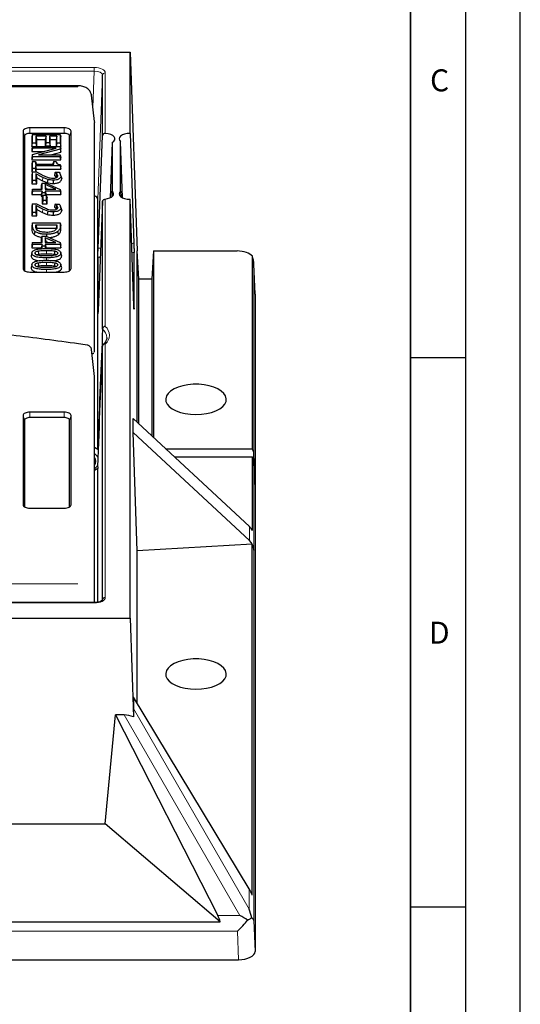
# Model space of a CAD drawing. Units: millimetres. Extents: x 0 to 420, y 0 to 297.
# Drawn here: x 374 to 420, y 90 to 179 of the extents above; entities that cross this region are included whole.
import ezdxf

# ---------------------------------------------------------------- set-up
doc = ezdxf.new("R2010")
doc.units = ezdxf.units.MM
doc.layers.add('LINIEN-DICK', color=7, linetype='Continuous', lineweight=35)
doc.layers.add('LINIEN-DÜNN', color=7, linetype='Continuous')
doc.layers.add('VORLAGE_TEXT', color=7, linetype='Continuous')
doc.styles.add('SLDTEXTSTYLE0', font='TXT', dxfattribs={"width": 0.605})

msp = doc.modelspace()

# ---------------------------------------------------------------- linework, layer by layer
at = {"color": 7, "linetype": 'Continuous', "lineweight": 25}
for p, q in [((248.2062, 176.2784), (384.4562, 176.2784)), ((384.4562, 176.2784), (385.0937, 158.1941)), ((384.4562, 168.9034), (384.4562, 176.2784)), ((381.9478, 168.6874), (381.9478, 174.1905)), ((379.7047, 173.2352), (319.704, 173.2352)), ((381.2044, 169.9709), (380.9479, 172.3819)), ((378.4562, 169.4034), (375.3312, 169.4034)), ((381.2062, 169.9372), (381.2062, 169.9023)), ((381.2062, 169.7552), (381.2062, 169.9023)), ((381.2062, 148.9835), (381.2062, 169.7552)), ((374.7062, 169.0909), (374.7062, 156.5909)), ((374.8402, 168.6579), (374.8402, 156.3976)), ((378.4562, 168.9034), (375.3312, 168.9034)), ((375.5812, 168.8128), (375.5008, 168.5932)), ((375.5008, 168.5932), (375.5008, 167.7058)), ((375.5812, 168.0058), (375.5812, 168.8128)), ((375.5812, 168.8128), (378.0812, 168.8128)), ((375.866, 168.6387), (375.866, 168.0058)), ((375.866, 168.6387), (375.9464, 168.3387)), ((376.8154, 168.6387), (375.866, 168.6387)), ((376.8154, 168.6387), (376.735, 168.3387)), ((376.8154, 168.0533), (376.8154, 168.6387)), ((377.7964, 168.6387), (377.1002, 168.6387)), ((377.1002, 168.6387), (377.1002, 168.0533)), ((377.1002, 168.6387), (377.1806, 168.3387)), ((377.7964, 168.6387), (377.716, 168.3387)), ((377.7964, 168.0058), (377.7964, 168.6387)), ((378.0812, 168.8128), (378.0812, 168.0058)), ((378.0812, 168.8128), (378.1616, 168.5932)), ((378.1616, 167.7058), (378.1616, 168.5932)), ((378.9472, 156.3976), (378.9472, 168.6579)), ((379.0812, 156.5909), (379.0812, 169.0909)), ((381.5415, 158.4594), (381.9478, 168.6874)), ((384.4562, 168.9034), (384.7978, 158.8935)), ((375.5008, 167.7058), (375.5812, 168.0058)), ((375.5812, 167.7131), (375.5008, 167.4935)), ((375.5008, 167.7058), (375.5785, 167.7058)), ((375.866, 168.0058), (375.5812, 168.0058)), ((375.5812, 167.5549), (375.5812, 167.7131)), ((375.5812, 167.7131), (378.0812, 167.7131)), ((375.866, 168.0058), (375.9444, 167.7131)), ((375.9464, 167.7131), (375.9464, 168.3387)), ((375.9464, 168.3387), (376.735, 168.3387)), ((376.735, 168.3387), (376.735, 167.7533)), ((376.8154, 168.0533), (376.735, 167.7533)), ((376.735, 167.7533), (377.1806, 167.7533)), ((377.1002, 168.0533), (376.8154, 168.0533)), ((377.1002, 168.0533), (377.1806, 167.7533)), ((377.1806, 167.7533), (377.1806, 168.3387)), ((377.1806, 168.3387), (377.716, 168.3387)), ((377.716, 168.3387), (377.716, 167.7131)), ((377.7964, 168.0058), (377.718, 167.7131)), ((378.0812, 168.0058), (377.7964, 168.0058)), ((378.0812, 168.0058), (378.1616, 167.7058)), ((378.0812, 167.7131), (378.0812, 167.4696)), ((378.0812, 167.7131), (378.1616, 167.4935)), ((378.0839, 167.7058), (378.1616, 167.7058)), ((382.8317, 168.0727), (382.6316, 163.0345)), ((382.8317, 168.0727), (382.8317, 163.6455)), ((383.5808, 163.6455), (383.5808, 168.1614)), ((383.7553, 163.0466), (383.5808, 168.1614)), ((375.5812, 167.5549), (375.5008, 167.2549)), ((375.5008, 167.4935), (375.5008, 167.2549)), ((375.5008, 167.2549), (376.63, 167.2549)), ((375.5812, 166.9707), (375.5008, 166.7348)), ((375.5812, 166.7795), (375.5008, 166.4795)), ((375.5008, 166.7348), (375.5008, 166.4795)), ((375.5812, 166.9707), (377.7371, 167.5549)), ((377.7371, 167.5549), (375.5812, 167.5549)), ((375.5812, 166.7795), (375.5812, 166.9707)), ((378.0812, 166.7795), (375.5812, 166.7795)), ((378.0812, 167.4696), (376.1019, 166.9378)), ((376.1019, 166.9378), (378.0812, 166.9378)), ((377.2387, 166.9378), (378.1616, 167.1857)), ((378.0812, 167.4696), (378.1616, 167.1857)), ((378.0812, 166.9378), (378.0812, 166.7795)), ((378.0812, 166.9378), (378.1616, 166.7182)), ((378.1616, 166.4795), (378.0812, 166.7795)), ((378.1616, 167.1857), (378.1616, 167.4935)), ((378.1616, 166.4795), (378.1616, 166.7182)), ((375.5008, 166.4795), (378.1616, 166.4795)), ((375.5812, 166.3444), (375.5008, 166.1248)), ((375.5008, 166.1248), (375.5008, 165.3957)), ((375.5812, 165.6957), (375.5812, 166.3444)), ((375.5812, 166.3444), (375.8344, 166.3444)), ((375.8344, 166.3444), (375.8344, 166.1071)), ((375.8344, 166.3444), (375.9147, 166.1248)), ((375.8344, 166.1071), (377.5116, 166.1071)), ((375.8344, 165.933), (375.8344, 165.6957)), ((375.8344, 165.933), (375.9147, 165.633)), ((378.0812, 165.933), (375.8344, 165.933)), ((375.9147, 166.1071), (375.9147, 166.1248)), ((377.5116, 166.3444), (377.4312, 166.1248)), ((377.4312, 166.1248), (377.4312, 166.1071)), ((377.5116, 166.1071), (377.5116, 166.3444)), ((377.5116, 166.3444), (377.7331, 166.3444)), ((377.7331, 166.3444), (377.813, 166.1248)), ((378.0812, 166.0735), (378.0812, 165.933)), ((378.0812, 166.0735), (378.1616, 165.8497)), ((378.0812, 165.933), (378.1616, 165.633)), ((378.1616, 165.633), (378.1616, 165.8497)), ((375.5812, 165.6957), (375.5008, 165.3957)), ((375.5008, 165.3957), (375.9147, 165.3957)), ((375.5812, 165.3871), (375.5008, 165.1675)), ((375.5008, 165.1675), (375.5008, 164.296)), ((375.8344, 165.6957), (375.5812, 165.6957)), ((375.5812, 164.596), (375.5812, 165.3871)), ((375.5812, 165.3871), (375.9293, 165.3871)), ((375.9147, 165.3957), (375.8344, 165.6957)), ((375.866, 165.224), (375.866, 164.596)), ((375.866, 165.224), (375.9464, 164.8605)), ((376.5182, 164.8825), (375.866, 165.224)), ((375.9147, 165.3957), (375.9147, 165.633)), ((375.9147, 165.633), (378.1616, 165.633)), ((375.9293, 165.3871), (376.5385, 165.0739)), ((377.6382, 165.3555), (377.5578, 165.1359)), ((377.6382, 165.3461), (377.5578, 165.0739)), ((377.5578, 165.1359), (377.5578, 165.0739)), ((377.5578, 165.0739), (377.7044, 164.9467)), ((377.6382, 165.3461), (377.6382, 165.3555)), ((377.6382, 165.3555), (377.9937, 165.3555)), ((377.7791, 165.2215), (377.6382, 165.3461)), ((377.7791, 165.2215), (377.7044, 164.9467)), ((377.7044, 164.9467), (377.7376, 164.8719)), ((377.8597, 165.0381), (377.7791, 165.2215)), ((377.8597, 165.0381), (377.8372, 164.9654)), ((378.2084, 164.8714), (378.1289, 165.1251)), ((378.1445, 165.0262), (378.2249, 164.7664)), ((375.5812, 164.596), (375.5008, 164.296)), ((375.5008, 164.296), (375.9464, 164.296)), ((375.866, 164.596), (375.5812, 164.596)), ((375.9464, 164.296), (375.866, 164.596)), ((375.9464, 164.296), (375.9464, 164.8605)), ((375.9464, 164.8605), (376.4628, 164.5936)), ((376.4356, 164.3824), (376.3552, 164.1628)), ((376.3552, 164.1628), (376.3552, 163.8128)), ((376.4356, 163.8128), (376.4356, 164.3824)), ((376.4356, 164.3824), (376.8035, 164.3824)), ((376.4628, 164.5936), (376.9079, 164.4158)), ((376.9489, 164.7102), (376.5182, 164.8825)), ((377.6802, 163.8128), (376.7204, 164.2462)), ((376.7204, 164.2462), (376.7204, 163.8128)), ((376.8008, 163.8959), (376.7204, 164.2462)), ((376.8035, 164.3824), (378.0812, 163.8056)), ((378.2249, 164.7664), (378.1965, 164.8705)), ((375.5812, 163.8128), (375.5008, 163.5932)), ((375.5812, 163.6387), (375.5008, 163.3387)), ((375.5008, 163.5932), (375.5008, 163.3387)), ((375.5008, 163.3387), (376.3552, 163.3387)), ((375.5812, 163.6387), (375.5812, 163.8128)), ((375.5812, 163.8128), (376.4356, 163.8128)), ((376.4356, 163.6387), (375.5812, 163.6387)), ((376.4356, 163.6387), (376.3552, 163.3387)), ((376.4356, 163.4805), (376.3552, 163.1805)), ((376.3552, 163.3387), (376.3552, 163.1805)), ((376.3552, 163.1805), (376.4989, 163.1805)), ((376.4356, 163.4805), (376.4356, 163.6387)), ((376.7204, 163.4805), (376.4356, 163.4805)), ((376.5306, 163.2669), (376.4502, 163.0473)), ((376.5306, 162.7764), (376.5306, 163.2669)), ((376.5306, 163.2669), (376.8154, 163.2669)), ((376.7204, 163.8128), (377.6802, 163.8128)), ((376.7204, 163.6387), (376.7204, 163.4805)), ((376.7204, 163.6387), (376.8008, 163.3387)), ((378.0812, 163.6387), (376.7204, 163.6387)), ((376.7777, 163.2669), (376.7204, 163.4805)), ((376.8008, 163.8959), (376.9849, 163.8128)), ((376.8008, 163.8128), (376.8008, 163.8959)), ((376.8008, 163.2669), (376.8008, 163.3387)), ((376.8008, 163.3387), (378.1616, 163.3387)), ((376.8154, 163.2669), (376.8154, 162.7764)), ((376.8154, 163.2669), (376.8958, 163.0473)), ((378.0812, 163.8056), (378.0812, 163.6387)), ((378.0812, 163.8056), (378.1616, 163.5637)), ((378.0812, 163.6387), (378.1616, 163.3387)), ((378.1616, 163.3387), (378.1616, 163.5637)), ((382.8112, 163.1437), (382.8317, 163.6455)), ((383.5808, 163.6455), (383.5984, 163.1461)), ((375.5812, 162.4995), (375.5008, 162.2799)), ((375.5008, 162.2799), (375.5008, 161.4083)), ((375.5812, 161.7083), (375.5812, 162.4995)), ((375.5812, 162.4995), (375.9293, 162.4995)), ((375.866, 162.3363), (375.866, 161.7083)), ((375.866, 162.3363), (375.9464, 161.9728)), ((376.5182, 161.9949), (375.866, 162.3363)), ((375.9293, 162.4995), (376.5385, 162.1862)), ((376.4502, 163.0473), (376.4502, 162.4764)), ((376.5306, 162.7764), (376.4502, 162.4764)), ((376.4502, 162.4764), (376.8958, 162.4764)), ((376.8154, 162.7764), (376.5306, 162.7764)), ((376.8958, 162.4764), (376.8154, 162.7764)), ((376.8958, 162.4764), (376.8958, 163.0473)), ((377.6382, 162.4678), (377.5578, 162.2482)), ((377.6382, 162.4584), (377.5578, 162.1863)), ((377.5578, 162.2482), (377.5578, 162.1863)), ((377.6382, 162.4584), (377.6382, 162.4678)), ((377.6382, 162.4678), (377.9937, 162.4678)), ((377.7791, 162.3338), (377.6382, 162.4584)), ((377.7791, 162.3338), (377.7044, 162.0591)), ((377.8597, 162.1504), (377.7791, 162.3338)), ((378.2084, 161.9837), (378.1289, 162.2375)), ((381.5022, 140.1415), (381.5022, 162.9183)), ((381.9478, 162.6976), (381.5415, 152.7744)), ((381.9478, 151.0962), (381.9478, 162.6976)), ((384.4562, 124.7784), (384.4562, 162.9034)), ((384.7978, 153.1918), (384.4562, 162.9034)), ((375.5812, 161.7083), (375.5008, 161.4083)), ((375.5008, 161.4083), (375.9464, 161.4083)), ((375.866, 161.7083), (375.5812, 161.7083)), ((375.9464, 161.4083), (375.866, 161.7083)), ((375.9464, 161.4083), (375.9464, 161.9728)), ((375.9464, 161.9728), (376.4628, 161.706)), ((376.4628, 161.706), (376.9079, 161.5282)), ((376.9489, 161.8226), (376.5182, 161.9949)), ((377.5578, 162.1863), (377.7044, 162.0591)), ((377.7044, 162.0591), (377.7376, 161.9842)), ((377.8597, 162.1504), (377.8372, 162.0777)), ((378.1445, 162.1385), (378.2249, 161.8787)), ((378.2249, 161.8787), (378.1965, 161.9829)), ((375.5812, 160.7432), (375.5008, 160.5235)), ((375.5008, 160.5235), (375.5008, 160.183)), ((375.5812, 160.4428), (375.5812, 160.7432)), ((375.5812, 160.7432), (378.0812, 160.7432)), ((375.866, 160.5691), (377.7964, 160.5691)), ((375.866, 160.4356), (375.866, 160.5691)), ((375.866, 160.5691), (375.9464, 160.2691)), ((377.7964, 160.5691), (377.716, 160.2691)), ((377.7964, 160.5691), (377.7964, 160.4356)), ((378.0812, 160.7432), (378.0812, 160.4462)), ((378.0812, 160.7432), (378.1616, 160.5235)), ((378.1616, 160.1863), (378.1616, 160.5235)), ((375.9464, 160.2691), (377.716, 160.2691)), ((376.4356, 159.5327), (376.3552, 159.3131)), ((376.4356, 158.9631), (376.4356, 159.5327)), ((376.4356, 159.5327), (376.8035, 159.5327)), ((376.8035, 159.5327), (378.0812, 158.9559)), ((376.8287, 159.7147), (376.8285, 159.5214)), ((375.5812, 158.9631), (375.5008, 158.7435)), ((375.5812, 158.789), (375.5008, 158.489)), ((375.5008, 158.7435), (375.5008, 158.489)), ((375.5812, 158.789), (375.5812, 158.9631)), ((375.5812, 158.9631), (376.4356, 158.9631)), ((376.4356, 158.789), (375.5812, 158.789)), ((376.3552, 159.3131), (376.3552, 158.9631)), ((376.4356, 158.789), (376.3552, 158.489)), ((376.4356, 158.6308), (376.4356, 158.789)), ((377.6802, 158.9631), (376.7204, 159.3965)), ((376.7204, 159.3965), (376.7204, 158.9631)), ((376.8008, 159.0462), (376.7204, 159.3965)), ((376.7204, 158.9631), (377.6802, 158.9631)), ((376.7204, 158.789), (376.7204, 158.6308)), ((376.7204, 158.789), (376.8008, 158.489)), ((378.0812, 158.789), (376.7204, 158.789)), ((376.8008, 158.9631), (376.8008, 159.0462)), ((376.8008, 159.0462), (376.9849, 158.9631)), ((378.0812, 158.9559), (378.0812, 158.789)), ((378.0812, 158.9559), (378.1616, 158.714)), ((378.0812, 158.789), (378.1616, 158.489)), ((378.1616, 158.489), (378.1616, 158.714)), ((375.5065, 157.9798), (375.475, 157.8781)), ((375.5008, 158.489), (376.3552, 158.489)), ((375.8027, 157.9979), (375.8196, 157.9433)), ((376.0727, 158.1974), (376.1034, 157.9005)), ((376.3552, 158.489), (376.3552, 158.3991)), ((376.4356, 158.6308), (376.3742, 158.4016)), ((376.7204, 158.6308), (376.4356, 158.6308)), ((376.7781, 158.4156), (376.7204, 158.6308)), ((376.8008, 158.4163), (376.8008, 158.489)), ((376.8008, 158.489), (378.1616, 158.489)), ((377.8597, 157.9979), (377.8427, 157.9432)), ((378.1138, 158.1157), (378.1106, 158.1261)), ((384.816, 152.9773), (384.816, 158.0543)), ((385.0937, 142.6062), (385.0937, 158.1941)), ((385.2509, 155.6411), (385.0937, 158.1941)), ((386.5937, 158.1941), (386.4365, 155.6411)), ((386.5937, 158.1941), (386.5937, 141.2132)), ((386.5937, 158.1941), (394.2069, 158.1941)), ((375.5521, 157.0587), (375.5487, 157.0477)), ((375.8027, 156.9299), (375.8196, 156.8752)), ((376.0727, 157.1294), (376.1034, 156.8324)), ((377.8597, 156.9299), (377.8427, 156.8751)), ((378.1138, 157.0477), (378.1106, 157.0581)), ((381.5202, 157.6133), (381.5202, 152.56)), ((395.5958, 140.1941), (395.5958, 157.727)), ((395.8368, 154.2686), (395.7244, 157.0092)), ((375.3312, 156.2784), (378.4562, 156.2784)), ((385.2509, 142.4602), (385.2509, 155.6411)), ((386.4365, 155.6411), (385.2509, 155.6411)), ((386.4365, 155.6411), (386.4365, 141.3592)), ((395.8372, 154.2532), (395.8372, 94.4369)), ((381.9476, 151.0924), (381.9478, 151.0962)), ((381.2062, 146.7739), (380.9499, 149.2147)), ((381.9478, 149.5428), (381.9476, 149.539)), ((381.9478, 126.4485), (381.9478, 149.5428)), ((381.2062, 126.1913), (381.2062, 146.7739)), ((378.4562, 143.5284), (375.3312, 143.5284)), ((374.7062, 143.2159), (374.7062, 135.0909)), ((374.8402, 142.7829), (374.8402, 134.8976)), ((378.4562, 143.0284), (375.3312, 143.0284)), ((378.9472, 134.8976), (378.9472, 142.7829)), ((379.0812, 135.0909), (379.0812, 143.2159)), ((384.7409, 141.6838), (384.7409, 142.9338)), ((395.3237, 133.1056), (384.7409, 142.9338)), ((385.0937, 130.9066), (384.7409, 141.6838)), ((395.3237, 131.8556), (384.7409, 141.6838)), ((381.2062, 140.3257), (381.5022, 140.1415)), ((387.6909, 140.1941), (395.5958, 140.1941)), ((388.4985, 139.4441), (395.5958, 139.4441)), ((395.5958, 132.7566), (395.5958, 139.4441)), ((395.811, 137.5175), (395.7258, 139.6941)), ((395.811, 136.9247), (395.7258, 138.9734)), ((381.5022, 138.3987), (381.2062, 138.2145)), ((381.5022, 126.2201), (381.5022, 138.3987)), ((395.7863, 137.5175), (395.811, 137.5175)), ((395.811, 136.9247), (395.811, 137.5175)), ((375.3312, 134.7784), (378.4562, 134.7784)), ((395.5881, 131.4938), (385.0937, 130.9066)), ((385.0937, 117.0283), (385.0937, 130.9066)), ((395.5881, 99.5738), (395.5881, 131.4938)), ((395.7258, 130.9869), (395.7264, 130.97)), ((381.1982, 126.1912), (356.8812, 126.1912)), ((248.2062, 124.7784), (384.4562, 124.7784)), ((384.4562, 124.7784), (384.7626, 115.7812)), ((384.7562, 117.5866), (384.7562, 116.5509)), ((395.3022, 100.1413), (384.7562, 117.5866)), ((382.1962, 106.0566), (383.1392, 115.9682)), ((383.1392, 115.9682), (392.4471, 97.7097)), ((383.9095, 115.9682), (383.1392, 115.9682)), ((347.9473, 106.0566), (382.1962, 106.0566)), ((392.6669, 97.1213), (382.1962, 106.0566)), ((346.9694, 97.1213), (392.6669, 97.1213)), ((238.3243, 93.6873), (394.3381, 93.6873))]:
    msp.add_line(p, q, dxfattribs=at)
at = {"color": 8, "linetype": 'Continuous', "lineweight": 18}
for p, q in [((356.8812, 174.8991), (381.1982, 174.8991)), ((381.1982, 174.5653), (381.1982, 174.8991)), ((381.1982, 174.5653), (356.8812, 174.5653)), ((381.0675, 171.2576), (381.1982, 174.5653)), ((381.9478, 174.1905), (381.5022, 162.9183)), ((382.1976, 174.3995), (382.1976, 168.9001)), ((319.8351, 173.1515), (379.7047, 173.1515)), ((379.7047, 173.2352), (379.7047, 173.1515)), ((380.9499, 172.3461), (380.9429, 172.3812)), ((381.2062, 169.9372), (380.9499, 172.3461)), ((375.3312, 169.4034), (375.3312, 168.9034)), ((378.4562, 169.4034), (378.4562, 168.9034)), ((374.7062, 169.0909), (374.8402, 168.6579)), ((378.9472, 168.6579), (379.0812, 169.0909)), ((376.5182, 164.8825), (376.4628, 164.5936)), ((382.1976, 162.9182), (382.1976, 151.335)), ((376.5182, 161.9949), (376.4628, 161.706)), ((375.866, 160.4356), (375.9464, 160.1759)), ((377.7964, 160.4356), (377.716, 160.1759)), ((378.0812, 160.4462), (378.1616, 160.1863)), ((376.8297, 158.2432), (376.8294, 157.9432)), ((376.8297, 157.1751), (376.8294, 156.8751)), ((376.8327, 157.5786), (376.8327, 157.3491)), ((395.7258, 156.9676), (395.7258, 139.6941)), ((395.8372, 154.2532), (395.7258, 156.9676)), ((374.7062, 156.5909), (374.7354, 156.4965)), ((376.8327, 156.5106), (376.8327, 156.2784)), ((379.0812, 156.5909), (379.052, 156.4965)), ((382.1976, 149.7218), (382.1976, 126.6574)), ((375.3312, 143.5284), (375.3312, 143.0284)), ((378.4562, 143.5284), (378.4562, 143.0284)), ((374.7062, 143.2159), (374.8402, 142.7829)), ((378.9472, 142.7829), (379.0812, 143.2159)), ((381.5107, 140.4026), (381.5823, 140.3509)), ((395.7258, 138.9734), (395.7258, 130.9869)), ((374.7062, 135.0909), (374.7354, 134.9965)), ((379.0812, 135.0909), (379.052, 134.9965)), ((395.3237, 131.8556), (395.3237, 133.1056)), ((395.7264, 130.97), (395.7264, 97.2385)), ((379.7047, 127.9054), (334.5851, 127.9054)), ((381.9474, 126.44), (381.9478, 126.4485)), ((381.1982, 126.1577), (356.8812, 126.1577)), ((381.1982, 126.1577), (381.1982, 126.1912)), ((384.7562, 116.5509), (395.3022, 98.2829)), ((394.45, 97.7097), (383.9095, 115.9682)), ((395.3022, 98.2829), (395.3022, 100.1413)), ((392.4471, 97.7097), (394.45, 97.7097)), ((395.7264, 97.2385), (395.8372, 94.4369)), ((394.2353, 96.2869), (238.4271, 96.2869)), ((394.3381, 93.6873), (394.2353, 96.2869))]:
    msp.add_line(p, q, dxfattribs=at)
at = {"color": 7, "linetype": 'Continuous', "lineweight": 25, "flags": 128}
for points in [[(375.3312, 169.4034), (375.2093, 169.3974), (375.092, 169.3796), (374.984, 169.3508), (374.8893, 169.3119), (374.8115, 169.2646), (374.7538, 169.2105), (374.7182, 169.1519), (374.7062, 169.0909)], [(379.0812, 169.0909), (379.0692, 169.1519), (379.0336, 169.2105), (378.9759, 169.2646), (378.8981, 169.3119), (378.8034, 169.3508), (378.6954, 169.3796), (378.5781, 169.3974), (378.4562, 169.4034)], [(375.3312, 168.9034), (375.2354, 168.8987), (375.1433, 168.8847), (375.0584, 168.8621), (374.984, 168.8315), (374.9229, 168.7943), (374.8775, 168.7519), (374.8496, 168.7058), (374.8402, 168.6579)], [(378.9472, 168.6579), (378.9378, 168.7058), (378.9098, 168.7519), (378.8645, 168.7943), (378.8034, 168.8315), (378.729, 168.8621), (378.6441, 168.8847), (378.552, 168.8987), (378.4562, 168.9034)], [(382.8317, 168.0727), (382.9819, 168.1857), (383.0659, 168.3147), (383.0773, 168.4503), (383.0155, 168.5824), (382.8849, 168.7013), (382.6952, 168.7983), (382.4604, 168.8662), (382.1976, 168.9001)], [(384.4562, 168.9034), (384.1995, 168.8867), (383.96, 168.8377), (383.7537, 168.7595), (383.5945, 168.6575), (383.4929, 168.5384), (383.4559, 168.4103), (383.4859, 168.2818), (383.5808, 168.1614)], [(376.9489, 164.7102), (376.9284, 164.563), (376.9079, 164.4158)], [(377.4517, 164.6435), (377.4519, 164.4935), (377.452, 164.3435)], [(382.1976, 162.9182), (382.4117, 162.9582), (382.6021, 163.0215), (382.7587, 163.1048), (382.8734, 163.2036), (382.9402, 163.313), (382.9556, 163.427), (382.9188, 163.5398), (382.8317, 163.6455)], [(383.5808, 163.6455), (383.4859, 163.5251), (383.4559, 163.3965), (383.4929, 163.2685), (383.5945, 163.1494), (383.7537, 163.0474), (383.96, 162.9692), (384.1995, 162.9201), (384.4562, 162.9034)], [(376.9489, 161.8226), (376.9284, 161.6754), (376.9079, 161.5282)], [(377.4517, 161.7558), (377.4519, 161.6058), (377.452, 161.4558)], [(375.781, 159.9809), (375.7468, 159.8404), (375.7126, 159.6999)], [(377.9511, 159.6981), (377.917, 159.8386), (377.8829, 159.9792)], [(375.5179, 157.9979), (375.4777, 157.868), (375.4375, 157.738)], [(377.5951, 158.1964), (377.5795, 158.048), (377.5638, 157.8996)], [(378.1877, 157.8776), (378.1491, 158.0018), (378.1301, 158.0632)], [(378.2249, 157.7381), (378.1847, 157.868), (378.1445, 157.9979)], [(375.5179, 156.9299), (375.4777, 156.7999), (375.4375, 156.67)], [(375.5206, 156.9571), (375.5136, 156.9344), (375.475, 156.8101)], [(377.5951, 157.1284), (377.5795, 156.98), (377.5638, 156.8315)], [(378.1877, 156.8095), (378.1491, 156.9338), (378.1301, 156.9951)], [(378.2249, 156.6701), (378.1847, 156.8), (378.1445, 156.9299)], [(374.7062, 156.5909), (374.7182, 156.53), (374.7538, 156.4713), (374.8115, 156.4173), (374.8893, 156.37), (374.984, 156.3311), (375.092, 156.3022), (375.2093, 156.2844), (375.3312, 156.2784)], [(378.4562, 156.2784), (378.5781, 156.2844), (378.6954, 156.3022), (378.8034, 156.3311), (378.8981, 156.37), (378.9759, 156.4173), (379.0336, 156.4713), (379.0692, 156.53), (379.0812, 156.5909)], [(380.9499, 149.2147), (380.9465, 149.2366), (380.9458, 149.2386)], [(390.4562, 143.3068), (390.9494, 143.329), (391.4268, 143.3949), (391.8729, 143.5023), (392.2736, 143.6478), (392.6158, 143.8268), (392.8886, 144.0334), (393.0832, 144.2611), (393.1934, 144.5025), (393.2156, 144.7499), (393.1492, 144.9952), (392.9961, 145.2307), (392.7615, 145.4487), (392.4527, 145.6423), (392.0798, 145.8052), (391.6547, 145.9322), (391.1911, 146.0192), (390.7038, 146.0634), (390.2086, 146.0634), (389.7213, 146.0192), (389.2577, 145.9322), (388.8326, 145.8052), (388.4597, 145.6423), (388.1509, 145.4487), (387.9163, 145.2307), (387.7632, 144.9952), (387.6968, 144.7499), (387.719, 144.5025), (387.8292, 144.2611), (388.0238, 144.0334), (388.2966, 143.8268), (388.6388, 143.6478), (389.0395, 143.5023), (389.4856, 143.3949), (389.963, 143.329), (390.4562, 143.3068)], [(375.3312, 143.5284), (375.2093, 143.5224), (375.092, 143.5046), (374.984, 143.4758), (374.8893, 143.4369), (374.8115, 143.3896), (374.7538, 143.3355), (374.7182, 143.2769), (374.7062, 143.2159)], [(379.0812, 143.2159), (379.0692, 143.2769), (379.0336, 143.3355), (378.9759, 143.3896), (378.8981, 143.4369), (378.8034, 143.4758), (378.6954, 143.5046), (378.5781, 143.5224), (378.4562, 143.5284)], [(375.3312, 143.0284), (375.2354, 143.0237), (375.1433, 143.0097), (375.0584, 142.9871), (374.984, 142.9565), (374.9229, 142.9193), (374.8775, 142.8769), (374.8496, 142.8308), (374.8402, 142.7829)], [(378.9472, 142.7829), (378.9378, 142.8308), (378.9098, 142.8769), (378.8645, 142.9193), (378.8034, 142.9565), (378.729, 142.9871), (378.6441, 143.0097), (378.552, 143.0237), (378.4562, 143.0284)], [(374.7062, 135.0909), (374.7182, 135.03), (374.7538, 134.9713), (374.8115, 134.9173), (374.8893, 134.87), (374.984, 134.8311), (375.092, 134.8022), (375.2093, 134.7844), (375.3312, 134.7784)], [(378.4562, 134.7784), (378.5781, 134.7844), (378.6954, 134.8022), (378.8034, 134.8311), (378.8981, 134.87), (378.9759, 134.9173), (379.0336, 134.9713), (379.0692, 135.03), (379.0812, 135.0909)], [(390.4562, 118.3068), (390.9494, 118.329), (391.4268, 118.3949), (391.8729, 118.5023), (392.2736, 118.6478), (392.6158, 118.8268), (392.8886, 119.0334), (393.0832, 119.2611), (393.1934, 119.5025), (393.2156, 119.7499), (393.1492, 119.9952), (392.9961, 120.2307), (392.7615, 120.4487), (392.4527, 120.6423), (392.0798, 120.8052), (391.6547, 120.9322), (391.1911, 121.0192), (390.7038, 121.0634), (390.2086, 121.0634), (389.7213, 121.0192), (389.2577, 120.9322), (388.8326, 120.8052), (388.4597, 120.6423), (388.1509, 120.4487), (387.9163, 120.2307), (387.7632, 119.9952), (387.6968, 119.7499), (387.719, 119.5025), (387.8292, 119.2611), (388.0238, 119.0334), (388.2966, 118.8268), (388.6388, 118.6478), (389.0395, 118.5023), (389.4856, 118.3949), (389.963, 118.329), (390.4562, 118.3068)]]:
    msp.add_lwpolyline(points, dxfattribs=at)
at = {"color": 8, "linetype": 'Continuous', "lineweight": 18, "flags": 128}
for points in [[(375.5812, 160.4428), (375.541, 160.3129), (375.5008, 160.183)], [(381.2604, 138.8368), (381.2485, 138.97), (381.2062, 139.101)], [(381.2062, 138.3514), (381.4078, 138.5475), (381.5167, 138.7076)]]:
    msp.add_lwpolyline(points, dxfattribs=at)
at = {"color": 8, "linetype": 'Continuous', "lineweight": 18}
for centre, radius, start, end in [((382.1827, 174.1634), 0.2365, 86.389296, 173.422925), ((381.252, 150.2728), 1.075, 1.384255, 49.680136), ((381.5055, 150.5284), 1.0629, 310.633215, 49.366785), ((380.4826, 138.8168), 1.1855, 26.632907, 52.381495), ((382.1827, 126.4214), 0.2365, 86.389296, 173.422925)]:
    msp.add_arc(centre, radius, start, end, dxfattribs=at)
at = {"color": 7, "linetype": 'Continuous', "lineweight": 25}
msp.add_arc((380.6779, 139.0536), 0.6473, 324.705292, 35.294708, dxfattribs=at)
at = {"color": 8, "linetype": 'Continuous', "lineweight": 18}
for centre, major_axis, ratio, start_param, end_param in [((381.197, 174.3988), (1.0006, 0.0008), 0.4999994, 6.2827793, 7.8523577), ((381.197, 174.1823), (0.7507, 0.0112), 0.5099624, 6.2751415, 7.8447198), ((381.197, 126.658), (1.0006, -0.0008), 0.4999994, 4.7140129, 6.2835913)]:
    msp.add_ellipse(centre, major_axis=major_axis, ratio=ratio, start_param=start_param, end_param=end_param, dxfattribs=at)
at = {"color": 7, "linetype": 'Continuous', "lineweight": 25}
for centre, major_axis, ratio, start_param, end_param in [((380.7518, 162.9179), (0.7505, 0.0006), 0.4999994, 6.2827793, 7.2031392), ((394.2053, 157.4438), (1.5009, 0.001), 0.4999198, 0.3856166, 1.5694011), ((394.2267, 156.9223), (-0.0416, 2.0264), 0.7399553, 4.7195871, 5.1055524), ((380.2059, 107.1207), (2.4997, 62.0113), 0.0007028, 0.7826155, 1.0042956), ((380.2059, 107.1207), (2.4997, 62.0113), 0.0007028, 5.2440256, 5.4657057), ((394.2267, 139.6474), (1.5, 0), 0.8922293, 0.0349066, 0.4208719), ((394.2267, 138.9295), (1.5, 0), 0.8398215, 0.0349066, 0.4208719), ((394.2267, 132.3344), (1.4872, -0.2422), 0.8064966, 0.5514513, 0.881071), ((394.2267, 130.8549), (1.4393, 0.4683), 0.9017869, 6.0326822, 6.7482672), ((394.2273, 130.8381), (1.4393, 0.4683), 0.9017869, 6.0326822, 6.4320924), ((384.8228, 113.6676), (-0.0618, 3.1069), 0.007978, 0.3815399, 0.82247), ((384.4048, 114.3915), (1.5629, -1.0822), 0.7336582, 1.835312, 2.3272751), ((394.2273, 100.243), (-1.3601, 1.6538), 0.3825487, 4.0112973, 4.348866), ((391.8596, 96.9911), (-0.4308, 1.4827), 0.5267257, 4.6474724, 5.0601546), ((394.45, 96.9911), (2.4214, -1.3981), 0.2244495, 1.4043275, 1.6996703), ((394.2273, 97.3768), (-0.827, 3.0866), 0.4054401, 4.6433794, 4.9003238), ((394.2353, 96.9911), (1.4022, 1.4587), 0.2491562, 4.4587714, 5.1517561), ((394.2273, 97.1932), (1.5, 0.0296), 0.3833373, 0.0273338, 0.5073682), ((394.3362, 94.4378), (1.5009, -0.0012), 0.4999994, 4.7140129, 6.2835913)]:
    msp.add_ellipse(centre, major_axis=major_axis, ratio=ratio, start_param=start_param, end_param=end_param, dxfattribs=at)
for points, knots in [([(380.9194, 172.4897), (380.882, 172.5864), (380.801, 172.7955), (380.5273, 173.0331), (380.2166, 173.1679), (379.9294, 173.227), (379.7803, 173.2324), (379.7047, 173.2352)], [0, 0, 0, 0, 0.2081056, 0.4498323, 0.715455, 0.8556984, 1, 1, 1, 1]), ([(380.9429, 172.3812), (380.942, 172.4152), (380.9409, 172.4525), (380.9196, 172.4867), (380.9178, 172.4897)], [0, 0, 0, 0, 0.9130512, 1, 1, 1, 1]), ([(382.1976, 168.9001), (382.1704, 168.899), (382.116, 168.897), (382.0424, 168.8607), (381.9855, 168.8054), (381.9541, 168.7436), (381.9495, 168.7032), (381.9478, 168.6874)], [0, 0, 0, 0, 0.2128901, 0.4257412, 0.6403124, 0.8595102, 1, 1, 1, 1]), ([(377.7331, 166.3444), (377.736, 166.2823), (377.7396, 166.2045), (377.8294, 166.1234), (377.9282, 166.0849), (378.02, 166.078), (378.0812, 166.0735)], [0, 0, 0, 0, 0.4998795, 0.6251393, 0.7503065, 1, 1, 1, 1]), ([(376.5385, 165.0739), (376.669, 165.0142), (376.8646, 164.9246), (377.1741, 164.8314), (377.352, 164.8222), (377.4409, 164.8175)], [0, 0, 0, 0, 0.5006621, 0.7505363, 1, 1, 1, 1]), ([(378.1445, 165.0262), (378.1391, 164.9773), (378.1311, 164.9039), (378.0579, 164.8129), (377.9767, 164.7518), (377.8691, 164.7018), (377.6972, 164.6535), (377.5498, 164.6475), (377.4517, 164.6435)], [0, 0, 0, 0, 0.2500449, 0.3752583, 0.5004022, 0.6249609, 0.7506832, 1, 1, 1, 1]), ([(377.7578, 164.8806), (377.7887, 164.9045), (377.8504, 164.9525), (377.8566, 165.0095), (377.8597, 165.0381)], [0, 0, 0, 0, 0.4992557, 1, 1, 1, 1]), ([(377.9937, 165.3555), (378.0349, 165.3024), (378.1174, 165.1963), (378.1355, 165.0829), (378.1445, 165.0262)], [0, 0, 0, 0, 0.5001865, 1, 1, 1, 1]), ([(376.9079, 164.4158), (376.9935, 164.3945), (377.165, 164.3518), (377.3563, 164.3463), (377.452, 164.3435)], [0, 0, 0, 0, 0.4992932, 1, 1, 1, 1]), ([(377.4517, 164.6435), (377.3634, 164.646), (377.1866, 164.6511), (377.0281, 164.6905), (376.9489, 164.7102)], [0, 0, 0, 0, 0.5000061, 1, 1, 1, 1]), ([(377.4409, 164.8175), (377.4996, 164.8199), (377.5879, 164.8234), (377.6941, 164.8502), (377.7366, 164.8705), (377.7578, 164.8806)], [0, 0, 0, 0, 0.4991722, 0.74963, 1, 1, 1, 1]), ([(377.452, 164.3435), (377.56, 164.348), (377.7241, 164.355), (377.9164, 164.409), (378.0383, 164.4656), (378.1297, 164.5343), (378.2099, 164.6342), (378.219, 164.7139), (378.2249, 164.7664)], [0, 0, 0, 0, 0.2482366, 0.3769611, 0.5043705, 0.6318551, 0.7577315, 1, 1, 1, 1]), ([(377.9937, 162.4678), (378.0349, 162.4148), (378.1174, 162.3087), (378.1355, 162.1952), (378.1445, 162.1385)], [0, 0, 0, 0, 0.5001865, 1, 1, 1, 1]), ([(381.9478, 162.6976), (381.9515, 162.7215), (381.959, 162.7692), (382.0046, 162.8321), (382.0693, 162.8805), (382.1379, 162.9083), (382.1811, 162.9154), (382.1976, 162.9182)], [0, 0, 0, 0, 0.21829724, 0.43661942, 0.65400849, 0.86814619, 1, 1, 1, 1]), ([(376.5385, 162.1862), (376.669, 162.1265), (376.8646, 162.0369), (377.1741, 161.9438), (377.352, 161.9345), (377.4409, 161.9299)], [0, 0, 0, 0, 0.5006621, 0.7505363, 1, 1, 1, 1]), ([(376.9079, 161.5282), (376.9935, 161.5069), (377.165, 161.4642), (377.3563, 161.4586), (377.452, 161.4558)], [0, 0, 0, 0, 0.4992932, 1, 1, 1, 1]), ([(377.4517, 161.7558), (377.3634, 161.7584), (377.1866, 161.7634), (377.0281, 161.8029), (376.9489, 161.8226)], [0, 0, 0, 0, 0.5000061, 1, 1, 1, 1]), ([(377.4409, 161.9299), (377.4996, 161.9322), (377.5879, 161.9358), (377.6941, 161.9626), (377.7366, 161.9828), (377.7578, 161.9929)], [0, 0, 0, 0, 0.4991722, 0.74963, 1, 1, 1, 1]), ([(378.1445, 162.1385), (378.1391, 162.0896), (378.1311, 162.0162), (378.0579, 161.9252), (377.9767, 161.8641), (377.8691, 161.8141), (377.6972, 161.7659), (377.5498, 161.7598), (377.4517, 161.7558)], [0, 0, 0, 0, 0.2500449, 0.3752583, 0.5004022, 0.6249609, 0.7506832, 1, 1, 1, 1]), ([(377.452, 161.4558), (377.56, 161.4604), (377.7241, 161.4673), (377.9164, 161.5214), (378.0383, 161.5779), (378.1297, 161.6466), (378.2099, 161.7465), (378.219, 161.8263), (378.2249, 161.8787)], [0, 0, 0, 0, 0.2482366, 0.3769611, 0.5043705, 0.6318551, 0.7577315, 1, 1, 1, 1]), ([(377.7578, 161.9929), (377.7887, 162.0169), (377.8504, 162.0649), (377.8566, 162.1219), (377.8597, 162.1504)], [0, 0, 0, 0, 0.4992557, 1, 1, 1, 1]), ([(375.781, 159.9809), (375.7138, 160.0541), (375.5792, 160.2006), (375.5805, 160.3619), (375.5812, 160.4428)], [0, 0, 0, 0, 0.4987815, 1, 1, 1, 1]), ([(376.0321, 160.0717), (375.9775, 160.1291), (375.868, 160.2442), (375.8667, 160.3717), (375.866, 160.4356)], [0, 0, 0, 0, 0.4985876, 1, 1, 1, 1]), ([(377.7964, 160.4356), (377.7951, 160.375), (377.7926, 160.2541), (377.6942, 160.1436), (377.6451, 160.0885)], [0, 0, 0, 0, 0.5008287, 1, 1, 1, 1]), ([(378.0812, 160.4462), (378.0813, 160.3647), (378.0816, 160.202), (377.949, 160.0533), (377.8829, 159.9792)], [0, 0, 0, 0, 0.5011617, 1, 1, 1, 1]), ([(375.5008, 160.183), (375.5004, 160.0997), (375.4997, 159.931), (375.641, 159.7776), (375.7126, 159.6999)], [0, 0, 0, 0, 0.4932908, 1, 1, 1, 1]), ([(375.7126, 159.6999), (375.7795, 159.6564), (375.9129, 159.5695), (376.161, 159.4864), (376.3352, 159.4598), (376.405, 159.4491)], [0, 0, 0, 0, 0.3756658, 0.7497552, 1, 1, 1, 1]), ([(376.8287, 159.7147), (376.7263, 159.7174), (376.5215, 159.7229), (376.2309, 159.7758), (375.9676, 159.8584), (375.8431, 159.9401), (375.781, 159.9809)], [0, 0, 0, 0, 0.2501923, 0.500217, 0.7502295, 1, 1, 1, 1]), ([(376.8337, 159.8887), (376.6788, 159.8938), (376.4464, 159.9014), (376.1737, 159.9802), (376.0793, 160.0412), (376.0321, 160.0717)], [0, 0, 0, 0, 0.4993901, 0.7496993, 1, 1, 1, 1]), ([(377.8829, 159.9792), (377.8213, 159.9378), (377.6979, 159.8548), (377.4338, 159.7701), (377.1378, 159.7215), (376.9318, 159.717), (376.8287, 159.7147)], [0, 0, 0, 0, 0.2498584, 0.499775, 0.7497364, 1, 1, 1, 1]), ([(377.6451, 160.0885), (377.5997, 160.0557), (377.5088, 159.9902), (377.301, 159.9274), (377.0716, 159.8935), (376.913, 159.8903), (376.8337, 159.8887)], [0, 0, 0, 0, 0.249726, 0.4995125, 0.7496046, 1, 1, 1, 1]), ([(377.0435, 159.4244), (377.0794, 159.4256), (377.225, 159.4304), (377.4697, 159.475), (377.7529, 159.5645), (377.8851, 159.6536), (377.9511, 159.6981)], [0, 0, 0, 0, 0.098085, 0.3983861, 0.6997241, 1, 1, 1, 1]), ([(377.9511, 159.6981), (378.0217, 159.7768), (378.1611, 159.9321), (378.1614, 160.1023), (378.1616, 160.1863)], [0, 0, 0, 0, 0.5066238, 1, 1, 1, 1]), ([(384.7978, 158.8935), (384.7999, 158.8285), (384.8041, 158.6985), (384.8096, 158.4825), (384.8137, 158.2826), (384.8158, 158.1375), (384.816, 158.0766), (384.816, 158.0543)], [0, 0, 0, 0, 0.2183287, 0.4366575, 0.6549862, 0.873315, 1, 1, 1, 1]), ([(375.4804, 157.877), (375.4744, 157.8701), (375.4369, 157.8267), (375.4372, 157.7786), (375.4375, 157.738)], [0, 0, 0, 0, 0.1592636, 1, 1, 1, 1]), ([(375.5179, 157.9979), (375.5188, 158.0163), (375.5207, 158.0532), (375.5459, 158.1259), (375.6134, 158.2127), (375.7646, 158.2962), (376.0234, 158.3691), (376.3883, 158.4108), (376.6825, 158.4151), (376.8297, 158.4172)], [0, 0, 0, 0, 0.0626316, 0.1252703, 0.2501071, 0.3735587, 0.4998304, 0.7496297, 1, 1, 1, 1]), ([(376.8327, 157.5786), (376.6851, 157.5806), (376.3904, 157.5846), (376.0252, 157.6255), (375.766, 157.6989), (375.6155, 157.7825), (375.5297, 157.887), (375.5219, 157.9609), (375.5179, 157.9979)], [0, 0, 0, 0, 0.2504398, 0.5003051, 0.6252896, 0.7500828, 0.8749217, 1, 1, 1, 1]), ([(375.8027, 157.9979), (375.8049, 158.0195), (375.8091, 158.0626), (375.8623, 158.1231), (375.9556, 158.1697), (376.0337, 158.1882), (376.0727, 158.1974)], [0, 0, 0, 0, 0.2502722, 0.4998622, 0.749755, 1, 1, 1, 1]), ([(376.0673, 157.8004), (376.0288, 157.8096), (375.9521, 157.8279), (375.8602, 157.8742), (375.8193, 157.9242), (375.8042, 157.966), (375.8032, 157.9873), (375.8027, 157.9979)], [0, 0, 0, 0, 0.2501595, 0.4998567, 0.7494044, 0.8746552, 1, 1, 1, 1]), ([(375.9387, 157.8399), (375.96, 157.8522), (376.0057, 157.8785), (376.0694, 157.8928), (376.1034, 157.9005)], [0, 0, 0, 0, 0.466534, 1, 1, 1, 1]), ([(376.8327, 157.7526), (376.7463, 157.7534), (376.5714, 157.7548), (376.312, 157.763), (376.1471, 157.7882), (376.0673, 157.8004)], [0, 0, 0, 0, 0.3346529, 0.6778844, 1, 1, 1, 1]), ([(376.0727, 158.1974), (376.1531, 158.2101), (376.3109, 158.2349), (376.5677, 158.2413), (376.739, 158.2425), (376.8297, 158.2432)], [0, 0, 0, 0, 0.3286018, 0.6445646, 1, 1, 1, 1]), ([(376.1034, 157.9005), (376.1782, 157.9122), (376.3275, 157.9355), (376.5737, 157.9413), (376.7404, 157.9425), (376.8294, 157.9432)], [0, 0, 0, 0, 0.318597, 0.6358716, 1, 1, 1, 1]), ([(376.8294, 157.9432), (376.9128, 157.9424), (377.0824, 157.9409), (377.3313, 157.9345), (377.4891, 157.9108), (377.5638, 157.8996)], [0, 0, 0, 0, 0.3368593, 0.6860089, 1, 1, 1, 1]), ([(376.8297, 158.4172), (376.9773, 158.4152), (377.2721, 158.4112), (377.6377, 158.3707), (377.8972, 158.2973), (378.0472, 158.2134), (378.1325, 158.1088), (378.1405, 158.0349), (378.1445, 157.9979)], [0, 0, 0, 0, 0.2504406, 0.500309, 0.6253121, 0.7500895, 0.8749255, 1, 1, 1, 1]), ([(376.8297, 158.2432), (376.9145, 158.2424), (377.0887, 158.2409), (377.3482, 158.2339), (377.5147, 158.2086), (377.5951, 158.1964)], [0, 0, 0, 0, 0.3286057, 0.6754105, 1, 1, 1, 1]), ([(378.1445, 157.9979), (378.1436, 157.9795), (378.1417, 157.9426), (378.1166, 157.87), (378.0476, 157.7832), (377.8955, 157.7003), (377.637, 157.6277), (377.2737, 157.5851), (376.9798, 157.5808), (376.8327, 157.5786)], [0, 0, 0, 0, 0.0626364, 0.1252699, 0.2500584, 0.3748234, 0.4998235, 0.7496216, 1, 1, 1, 1]), ([(377.5981, 157.8011), (377.5169, 157.7886), (377.3518, 157.7631), (377.0923, 157.7548), (376.9188, 157.7534), (376.8327, 157.7526)], [0, 0, 0, 0, 0.3277836, 0.6663877, 1, 1, 1, 1]), ([(377.5638, 157.8996), (377.5973, 157.8918), (377.6591, 157.8774), (377.703, 157.8514), (377.7231, 157.8395)], [0, 0, 0, 0, 0.5424344, 1, 1, 1, 1]), ([(377.5951, 158.1964), (377.6334, 158.187), (377.71, 158.1683), (377.8013, 158.1216), (377.8432, 158.0718), (377.8581, 158.0298), (377.8592, 158.0086), (377.8597, 157.9979)], [0, 0, 0, 0, 0.25018225, 0.49984316, 0.749425, 0.87467513, 1, 1, 1, 1]), ([(377.8597, 157.9979), (377.8576, 157.9768), (377.8534, 157.9345), (377.8022, 157.8752), (377.7124, 157.8287), (377.6362, 157.8103), (377.5981, 157.8011)], [0, 0, 0, 0, 0.2501917, 0.4998561, 0.7497066, 1, 1, 1, 1]), ([(378.2249, 157.7381), (378.2253, 157.7787), (378.2257, 157.8267), (378.1882, 157.8699), (378.1825, 157.8765)], [0, 0, 0, 0, 0.8462584, 1, 1, 1, 1]), ([(381.5202, 157.6133), (381.5205, 157.6559), (381.521, 157.7413), (381.5249, 157.9349), (381.5305, 158.1474), (381.5365, 158.3284), (381.5402, 158.4255), (381.5415, 158.4594)], [0, 0, 0, 0, 0.2254092, 0.4512088, 0.6693439, 0.8846212, 1, 1, 1, 1]), ([(375.4375, 157.738), (375.4418, 157.6983), (375.4507, 157.6172), (375.5453, 157.5015), (375.7125, 157.4089), (375.9419, 157.3399), (376.1201, 157.3227), (376.2184, 157.3132)], [0, 0, 0, 0, 0.1869217, 0.3806433, 0.575474, 0.7658664, 1, 1, 1, 1]), ([(375.5179, 156.9299), (375.5188, 156.9483), (375.5207, 156.9852), (375.5459, 157.0579), (375.6134, 157.1447), (375.7646, 157.2282), (376.0234, 157.3011), (376.3883, 157.3427), (376.6825, 157.347), (376.8297, 157.3492)], [0, 0, 0, 0, 0.0626316, 0.1252703, 0.2501071, 0.3735587, 0.4998304, 0.7496297, 1, 1, 1, 1]), ([(376.8327, 156.5106), (376.6851, 156.5126), (376.3904, 156.5165), (376.0252, 156.5574), (375.766, 156.6308), (375.6155, 156.7145), (375.5297, 156.819), (375.5219, 156.8929), (375.5179, 156.9299)], [0, 0, 0, 0, 0.2504398, 0.5003051, 0.6252896, 0.7500828, 0.8749217, 1, 1, 1, 1]), ([(375.8027, 156.9299), (375.8049, 156.9515), (375.8091, 156.9946), (375.8623, 157.0551), (375.9556, 157.1017), (376.0337, 157.1201), (376.0727, 157.1294)], [0, 0, 0, 0, 0.2502722, 0.4998622, 0.749755, 1, 1, 1, 1]), ([(376.0673, 156.7323), (376.0288, 156.7415), (375.9521, 156.7599), (375.8602, 156.8062), (375.8193, 156.8562), (375.8042, 156.898), (375.8032, 156.9192), (375.8027, 156.9299)], [0, 0, 0, 0, 0.2501595, 0.4998567, 0.7494044, 0.8746552, 1, 1, 1, 1]), ([(376.0727, 157.1294), (376.1531, 157.142), (376.3109, 157.1669), (376.5677, 157.1733), (376.739, 157.1745), (376.8297, 157.1751)], [0, 0, 0, 0, 0.32860177, 0.64456461, 1, 1, 1, 1]), ([(376.1034, 156.8324), (376.1782, 156.8441), (376.3275, 156.8674), (376.5737, 156.8733), (376.7404, 156.8745), (376.8294, 156.8751)], [0, 0, 0, 0, 0.318597, 0.6358716, 1, 1, 1, 1]), ([(376.8294, 156.8751), (376.9128, 156.8744), (377.0824, 156.8729), (377.3313, 156.8664), (377.4891, 156.8428), (377.5638, 156.8315)], [0, 0, 0, 0, 0.3368593, 0.6860089, 1, 1, 1, 1]), ([(376.8297, 157.3492), (376.9773, 157.3472), (377.2721, 157.3432), (377.6377, 157.3026), (377.8972, 157.2293), (378.0472, 157.1453), (378.1325, 157.0408), (378.1405, 156.9669), (378.1445, 156.9299)], [0, 0, 0, 0, 0.25044059, 0.50030898, 0.62531213, 0.7500895, 0.87492547, 1, 1, 1, 1]), ([(376.8297, 157.1751), (376.9145, 157.1744), (377.0887, 157.1728), (377.3482, 157.1659), (377.5147, 157.1406), (377.5951, 157.1284)], [0, 0, 0, 0, 0.32860574, 0.67541052, 1, 1, 1, 1]), ([(378.1445, 156.9299), (378.1436, 156.9114), (378.1417, 156.8746), (378.1166, 156.802), (378.0476, 156.7151), (377.8955, 156.6323), (377.637, 156.5596), (377.2737, 156.517), (376.9798, 156.5127), (376.8327, 156.5106)], [0, 0, 0, 0, 0.0626364, 0.1252699, 0.2500584, 0.3748234, 0.4998235, 0.7496216, 1, 1, 1, 1]), ([(377.4427, 157.314), (377.5412, 157.3239), (377.7191, 157.3418), (377.9486, 157.4101), (378.1168, 157.5018), (378.2117, 157.6174), (378.2205, 157.6984), (378.2249, 157.7381)], [0, 0, 0, 0, 0.23538447, 0.42488093, 0.61917774, 0.81302604, 1, 1, 1, 1]), ([(377.5951, 157.1284), (377.6334, 157.119), (377.71, 157.1002), (377.8013, 157.0536), (377.8432, 157.0037), (377.8581, 156.9618), (377.8592, 156.9405), (377.8597, 156.9299)], [0, 0, 0, 0, 0.2501822, 0.4998432, 0.749425, 0.8746751, 1, 1, 1, 1]), ([(377.8597, 156.9299), (377.8576, 156.9087), (377.8534, 156.8665), (377.8022, 156.8071), (377.7124, 156.7607), (377.6362, 156.7423), (377.5981, 156.7331)], [0, 0, 0, 0, 0.2501917, 0.4998561, 0.7497066, 1, 1, 1, 1]), ([(375.4804, 156.809), (375.4744, 156.8021), (375.4369, 156.7587), (375.4372, 156.7105), (375.4375, 156.67)], [0, 0, 0, 0, 0.1592636, 1, 1, 1, 1]), ([(375.4375, 156.67), (375.4419, 156.6303), (375.4507, 156.5493), (375.545, 156.433), (375.7138, 156.3426), (375.8623, 156.2907), (375.952, 156.2798), (375.9631, 156.2784)], [0, 0, 0, 0, 0.2357887, 0.4801548, 0.7259202, 0.9660869, 1, 1, 1, 1]), ([(375.9387, 156.7719), (375.96, 156.7841), (376.0057, 156.8105), (376.0694, 156.8248), (376.1034, 156.8324)], [0, 0, 0, 0, 0.466534, 1, 1, 1, 1]), ([(376.8327, 156.6846), (376.7463, 156.6853), (376.5714, 156.6868), (376.312, 156.695), (376.1471, 156.7201), (376.0673, 156.7323)], [0, 0, 0, 0, 0.3346529, 0.6778844, 1, 1, 1, 1]), ([(377.5981, 156.7331), (377.5169, 156.7205), (377.3518, 156.6951), (377.0923, 156.6868), (376.9188, 156.6853), (376.8327, 156.6846)], [0, 0, 0, 0, 0.3277836, 0.6663877, 1, 1, 1, 1]), ([(377.5638, 156.8315), (377.5973, 156.8237), (377.6591, 156.8093), (377.703, 156.7834), (377.7231, 156.7715)], [0, 0, 0, 0, 0.5424344, 1, 1, 1, 1]), ([(377.686, 156.2784), (377.7015, 156.2803), (377.7951, 156.2918), (377.9475, 156.3436), (378.1171, 156.4333), (378.2116, 156.5495), (378.2205, 156.6304), (378.2249, 156.6701)], [0, 0, 0, 0, 0.0467013, 0.2829595, 0.5252027, 0.7668867, 1, 1, 1, 1]), ([(378.2249, 156.6701), (378.2253, 156.7107), (378.2257, 156.7587), (378.1882, 156.8018), (378.1825, 156.8085)], [0, 0, 0, 0, 0.8462584, 1, 1, 1, 1]), ([(380.5499, 149.6229), (380.2882, 149.6617), (379.0236, 149.8493), (376.7381, 150.152), (373.6961, 150.5295), (370.6414, 150.8699), (367.5792, 151.1763), (364.5134, 151.4477), (361.4504, 151.6842), (358.4003, 151.8856), (355.3834, 152.0514), (352.4486, 152.1811), (349.7329, 152.2729), (347.3754, 152.331), (345.2124, 152.3676), (343.3011, 152.3868), (342.0207, 152.389), (341.4822, 152.3899)], [0, 0, 0, 0, 0.0206839, 0.0999482, 0.1791229, 0.2581802, 0.3370787, 0.4157542, 0.494101, 0.571931, 0.6488751, 0.7240939, 0.7951821, 0.8551368, 0.9029636, 0.9591916, 1, 1, 1, 1]), ([(381.5415, 152.7744), (381.539, 152.7181), (381.5342, 152.6056), (381.5277, 152.5023), (381.5229, 152.4647), (381.5206, 152.492), (381.5203, 152.5417), (381.5202, 152.56)], [0, 0, 0, 0, 0.21832874, 0.43665748, 0.65498622, 0.87331497, 1, 1, 1, 1]), ([(384.816, 152.9773), (384.8158, 152.9482), (384.8154, 152.8899), (384.8122, 152.8895), (384.8074, 152.9561), (384.8023, 153.0675), (384.799, 153.1584), (384.7978, 153.1918)], [0, 0, 0, 0, 0.21832884, 0.43665769, 0.65498646, 0.87331521, 1, 1, 1, 1]), ([(382.1976, 151.335), (382.1969, 151.335), (382.1793, 151.3328), (382.1339, 151.3231), (382.0657, 151.2916), (382.0025, 151.2365), (381.9586, 151.1688), (381.9514, 151.1204), (381.9478, 151.0962)], [0, 0, 0, 0, 0.0061068, 0.1396873, 0.3606193, 0.5756817, 0.7877876, 1, 1, 1, 1]), ([(382.1976, 149.7218), (382.1969, 149.7219), (382.1793, 149.7239), (382.1339, 149.7249), (382.0657, 149.7097), (382.0025, 149.6698), (381.9586, 149.6128), (381.9514, 149.5661), (381.9478, 149.5428)], [0, 0, 0, 0, 0.0061068, 0.1396873, 0.3606193, 0.5756817, 0.7877876, 1, 1, 1, 1]), ([(382.3193, 150.3136), (382.3214, 150.2899), (382.3303, 150.191), (382.2731, 150.0263), (382.1575, 149.8247), (382.04, 149.7036), (381.9877, 149.6497)], [0, 0, 0, 0, 0.1110942, 0.4635998, 0.7612346, 1, 1, 1, 1]), ([(380.9459, 149.2386), (380.9393, 149.2713), (380.9264, 149.3352), (380.8727, 149.443), (380.7828, 149.5399), (380.6636, 149.6038), (380.5888, 149.6189), (380.5552, 149.6256)], [0, 0, 0, 0, 0.1601622, 0.3134484, 0.5880621, 0.8152887, 1, 1, 1, 1]), ([(381.0298, 148.8642), (381.0531, 148.8686), (381.0995, 148.8774), (381.1342, 148.8884), (381.1515, 148.894)], [0, 0, 0, 0, 0.5001182, 1, 1, 1, 1]), ([(381.5022, 140.1415), (381.5033, 140.1797), (381.5053, 140.2564), (381.5084, 140.3472), (381.5102, 140.3919), (381.5107, 140.4026)], [0, 0, 0, 0, 0.430513, 0.8640315, 1, 1, 1, 1]), ([(381.2566, 138.8318), (381.2572, 138.8224), (381.259, 138.7892), (381.2504, 138.747), (381.2132, 138.6958), (381.2062, 138.6862)], [0, 0, 0, 0, 0.2449832, 0.8577505, 1, 1, 1, 1]), ([(381.5107, 138.5555), (381.5093, 138.5244), (381.5067, 138.4622), (381.5039, 138.4184), (381.5026, 138.4029), (381.5022, 138.3987)], [0, 0, 0, 0, 0.4232086, 0.8441848, 1, 1, 1, 1]), ([(381.9476, 126.4409), (381.9478, 126.4409), (381.9481, 126.441), (381.9374, 126.4112), (381.8507, 126.3357), (381.6916, 126.2622), (381.4858, 126.21), (381.3119, 126.1923), (381.2158, 126.1914), (381.1982, 126.1912)], [0, 0, 0, 0, 0.09420001, 0.25997543, 0.43712289, 0.6084308, 0.78493698, 0.96060413, 1, 1, 1, 1]), ([(395.1607, 97.2954), (395.1619, 97.2959), (395.2771, 97.3512), (395.4136, 97.4208), (395.5096, 97.4834), (395.5328, 97.4985)], [0, 0, 0, 0, 0.0075673, 0.7601884, 1, 1, 1, 1])]:
    msp.add_open_spline(points, degree=3, knots=knots, dxfattribs=at)
at = {"color": 8, "linetype": 'Continuous', "lineweight": 18}
for points, knots in [([(384.598, 158.8732), (384.6245, 158.8784), (384.6889, 158.891), (384.7575, 158.8926), (384.7978, 158.8935)], [0, 0, 0, 0, 0.41127859, 1, 1, 1, 1]), ([(381.5415, 158.4594), (381.594, 158.461), (381.6725, 158.4635), (381.7487, 158.4521), (381.7738, 158.4484)], [0, 0, 0, 0, 0.6702044, 1, 1, 1, 1]), ([(384.816, 158.0543), (384.8012, 158.0535), (384.7446, 158.0508), (384.6762, 158.0416), (384.6353, 158.0248), (384.6279, 158.0218)], [0, 0, 0, 0, 0.2246159, 0.85882762, 1, 1, 1, 1]), ([(381.7394, 157.6088), (381.7119, 157.6134), (381.6394, 157.6255), (381.5659, 157.618), (381.5202, 157.6133)], [0, 0, 0, 0, 0.3790669, 1, 1, 1, 1])]:
    msp.add_open_spline(points, degree=3, knots=knots, dxfattribs=at)
at = {"layer": 'LINIEN-DICK'}
msp.add_line((410, 5), (410, 287), dxfattribs=at)
at = {"layer": 'LINIEN-DÜNN'}
for p, q in [((420, 0), (420, 297)), ((415, 292), (415, 5)), ((410, 148.5), (415, 148.5)), ((410, 98.5), (415, 98.5))]:
    msp.add_line(p, q, dxfattribs=at)

# ---------------------------------------------------------------- texts
at = {"layer": 'VORLAGE_TEXT', "char_height": 2, "attachment_point": 2, "style": 'SLDTEXTSTYLE0'}
for s, insert in [('C', (412.6491, 174.728)), ('D', (412.6234, 124.4518))]:
    msp.add_mtext(s, dxfattribs=dict(at, insert=insert))

doc.saveas('drawing.dxf')
